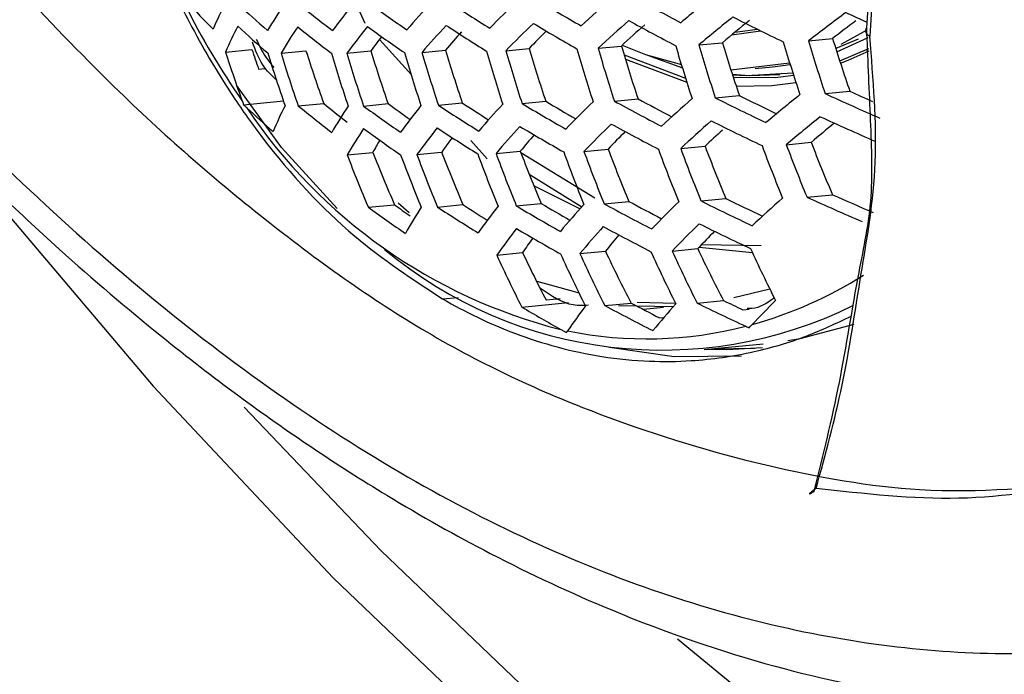
# Model space of a CAD drawing. Units: inches. Extents: x 2.7 to 93.3, y 0.6 to 71.7.
# Drawn here: x 42.2 to 42.7, y 28.2 to 28.6 of the extents above; entities that cross this region are included whole.
import ezdxf

# ---------------------------------------------------------------- set-up
doc = ezdxf.new("R2010")
doc.units = ezdxf.units.IN
doc.header["$LTSCALE"] = 4
doc.header["$MEASUREMENT"] = 0

msp = doc.modelspace()

# ---------------------------------------------------------------- linework, layer by layer
at = {"color": 7, "linetype": 'Continuous', "lineweight": 25}
for p, q in [((42.34489, 28.63606), (42.36937, 28.58186)), ((42.66355, 28.57916), (42.66488, 28.59931)), ((42.66655, 28.59338), (42.66529, 28.57418)), ((42.58448, 28.57505), (42.60132, 28.57744)), ((42.58628, 28.57654), (42.59955, 28.57831)), ((42.58629, 28.57656), (42.59954, 28.57832)), ((42.64865, 28.56959), (42.66374, 28.57798)), ((42.37799, 28.57231), (42.3967, 28.55158)), ((42.56516, 28.56911), (42.57899, 28.57045)), ((42.62936, 28.57154), (42.64355, 28.57291)), ((42.65843, 28.57245), (42.6454, 28.56696)), ((42.64599, 28.56508), (42.6644, 28.5735)), ((42.28778, 28.56497), (42.30324, 28.56646)), ((42.32027, 28.56433), (42.3349, 28.56574)), ((42.35886, 28.56428), (42.37295, 28.56564)), ((42.4029, 28.56476), (42.41667, 28.56609)), ((42.45204, 28.56573), (42.46566, 28.56705)), ((42.50612, 28.56718), (42.51976, 28.5685)), ((42.64769, 28.55977), (42.66481, 28.5671)), ((42.5213, 28.56336), (42.55735, 28.54961)), ((42.52209, 28.56077), (42.5581, 28.54722)), ((42.535, 28.56304), (42.55548, 28.55566)), ((42.58389, 28.55459), (42.61837, 28.55865)), ((42.30712, 28.55499), (42.31095, 28.55536)), ((42.59823, 28.55525), (42.60825, 28.55622)), ((42.60825, 28.55622), (42.61869, 28.55762)), ((42.63919, 28.54056), (42.65367, 28.54196)), ((42.29836, 28.53406), (42.32166, 28.53631)), ((42.41249, 28.53376), (42.42652, 28.53512)), ((42.46155, 28.53473), (42.47543, 28.53607)), ((42.51564, 28.53618), (42.52954, 28.53752)), ((42.57478, 28.53812), (42.58887, 28.53948)), ((42.33034, 28.53338), (42.34529, 28.53482)), ((42.36863, 28.5333), (42.383, 28.53469)), ((42.43148, 28.51307), (42.44114, 28.50237)), ((42.61641, 28.5106), (42.63097, 28.51201)), ((42.39994, 28.50479), (42.41442, 28.50619)), ((42.44629, 28.5055), (42.46051, 28.50687)), ((42.46081, 28.50613), (42.50425, 28.47941)), ((42.49784, 28.5067), (42.51199, 28.50807)), ((42.5545, 28.5084), (42.56876, 28.50978)), ((42.35907, 28.50462), (42.37402, 28.50606)), ((42.46576, 28.49325), (42.4965, 28.47419)), ((42.46867, 28.4864), (42.49551, 28.47301)), ((42.50967, 28.47592), (42.52418, 28.47732)), ((42.56641, 28.47762), (42.58104, 28.47904)), ((42.62853, 28.47985), (42.64349, 28.48129)), ((42.37147, 28.47389), (42.38685, 28.47538)), ((42.38886, 28.47659), (42.39538, 28.47085)), ((42.412, 28.47403), (42.42687, 28.47547)), ((42.45817, 28.47472), (42.47276, 28.47613)), ((42.54959, 28.44824), (42.56453, 28.44969)), ((42.56524, 28.45043), (42.5965, 28.44739)), ((42.5669, 28.45211), (42.60175, 28.45142)), ((42.44672, 28.44585), (42.46184, 28.44731)), ((42.49546, 28.44679), (42.51038, 28.44823)), ((42.47011, 28.43067), (42.49506, 28.42365)), ((42.5857, 28.42106), (42.60678, 28.42617)), ((42.41495, 28.42016), (42.42418, 28.42105)), ((42.47558, 28.41967), (42.48385, 28.42047)), ((42.46141, 28.41535), (42.48881, 28.41799)), ((42.50998, 28.41626), (42.52542, 28.41776)), ((42.55001, 28.41546), (42.51804, 28.4161)), ((42.52903, 28.41824), (42.55143, 28.41776)), ((42.54449, 28.41506), (42.53272, 28.41392)), ((42.56413, 28.41772), (42.57959, 28.41921)), ((42.59087, 28.41384), (42.5946, 28.4142)), ((42.5421, 28.40907), (42.54466, 28.40932)), ((42.56827, 28.3905), (42.60277, 28.39384)), ((42.57307, 28.39097), (42.59781, 28.39125))]:
    msp.add_line(p, q, dxfattribs=at)
at = {"color": 7, "linetype": 'Continuous', "lineweight": 25, "flags": 128}
for points in [[(42.52025, 28.56895), (42.53388, 28.56343), (42.55489, 28.55759)], [(42.64812, 28.55843), (42.65264, 28.56014), (42.66489, 28.56559)], [(42.58485, 28.5516), (42.59305, 28.55112), (42.62022, 28.55277)], [(42.58475, 28.55191), (42.59462, 28.55127), (42.61265, 28.5518)], [(42.58533, 28.55014), (42.60993, 28.55012), (42.62066, 28.5514)], [(42.58702, 28.545), (42.60802, 28.54525), (42.62205, 28.54708)], [(42.35326, 28.47316), (42.32049, 28.50898), (42.29413, 28.54561)], [(42.14232, 28.49071), (42.14379, 28.48888), (42.2453, 28.36891), (42.35086, 28.2565), (42.45974, 28.15241), (42.57119, 28.05736), (42.68446, 27.97199), (42.79877, 27.89689), (42.91335, 27.83257), (43.0274, 27.77947), (43.14015, 27.73796), (43.25083, 27.70831), (43.35868, 27.69073), (43.46297, 27.68534), (43.56298, 27.69218), (43.65803, 27.7112), (43.74748, 27.74226), (43.81772, 27.77745)], [(42.61722, 28.39569), (42.62444, 28.39695), (42.6561, 28.4053)], [(42.59005, 28.38668), (42.55059, 28.38613), (42.51281, 28.39167)], [(42.57007, 28.39068), (42.58162, 28.39049), (42.60254, 28.39158)], [(42.29866, 28.35671), (42.3787, 28.27257), (42.48758, 28.16848), (42.59903, 28.07343), (42.7123, 27.98806), (42.82661, 27.91296), (42.94119, 27.84864), (43.05524, 27.79554), (43.16799, 27.75403), (43.27867, 27.72438), (43.38652, 27.7068), (43.49081, 27.70141), (43.59082, 27.70825), (43.68587, 27.72727), (43.77532, 27.75834), (43.81618, 27.77752)], [(42.55265, 28.22071), (42.63856, 28.15), (42.75125, 28.06771), (42.86481, 27.99639), (42.97838, 27.93659), (43.09106, 27.88878), (43.202, 27.85333), (43.30945, 27.83065)]]:
    msp.add_lwpolyline(points, dxfattribs=at)
at = {"color": 7, "linetype": 'Continuous', "lineweight": 25}
for centre, radius, start, end in [((42.68051, 28.80087), 0.46559, 198.37245, 214.67539), ((43.32181, 27.67146), 1.19082, 128.86951, 130.11179), ((42.63133, 28.9273), 0.49486, 222.28957, 224.84065), ((42.4793, 28.49355), 0.21619, 152.44857, 156.90318), ((42.7581, 29.09423), 0.68227, 227.22801, 229.21074), ((42.59332, 28.40968), 0.32733, 145.91554, 149.12075), ((42.88458, 29.27706), 0.8801, 230.99982, 232.63474), ((42.72386, 28.30116), 0.46458, 141.04597, 143.48905), ((43.00641, 29.46828), 1.08059, 234.06634, 235.47579), ((42.86633, 28.16972), 0.62435, 137.2078, 139.16148), ((43.12027, 29.66102), 1.27678, 236.68385, 237.94276), ((43.0164, 28.01824), 0.80226, 134.03669, 135.66246), ((43.22348, 29.84871), 1.46214, 239.00943, 240.16811), ((43.16973, 27.85053), 0.99314, 131.30736, 132.70707), ((43.31371, 30.02471), 1.63007, 241.14888, 242.24455), ((43.4709, 27.4839), 1.37518, 126.58406, 127.73), ((43.43527, 30.28437), 1.86864, 245.19373, 245.6128), ((43.02113, 28.01051), 0.79507, 134.06772, 135.70688), ((43.21699, 29.8297), 1.45535, 239.0332, 240.19804), ((43.174, 27.84424), 0.98423, 131.32144, 132.73316), ((43.30733, 30.00665), 1.62449, 241.17631, 242.27659), ((43.32563, 27.66659), 1.18019, 128.86391, 130.11739), ((43.30728, 27.70688), 1.12967, 129.10264, 130.14263), ((43.38253, 30.16473), 1.76912, 243.2078, 244.27485), ((43.44665, 27.53293), 1.31397, 126.93378, 127.67628), ((42.4859, 28.48074), 0.21528, 152.49867, 156.96937), ((42.75056, 29.07067), 0.66947, 227.11264, 229.1301), ((42.59954, 28.39785), 0.32512, 145.97655, 149.20039), ((42.87738, 29.25458), 0.86885, 230.95576, 232.61082), ((42.72959, 28.29058), 0.46083, 141.10252, 143.56288), ((42.99952, 29.44701), 1.07094, 234.05999, 235.48214), ((42.87156, 28.16054), 0.6189, 137.2533, 139.2222), ((42.85206, 28.19597), 0.57146, 138.2016, 139.63277), ((43.11362, 29.64094), 1.26865, 236.69761, 237.96511), ((42.99939, 28.05072), 0.74261, 134.8421, 135.94902), ((43.15501, 27.88376), 0.93403, 131.71514, 132.85272), ((42.7075, 28.32468), 0.41229, 142.79807, 144.23706), ((43.43161, 28.8256), 0.88998, 196.65988, 198.75298), ((43.48196, 28.82744), 0.90445, 196.47392, 198.53195), ((43.48974, 28.82739), 0.89761, 196.56123, 198.6357), ((43.46907, 28.82555), 0.86331, 197.01607, 199.17706), ((43.06761, 28.81346), 0.81847, 197.67459, 199.8171), ((43.05408, 28.81426), 0.79068, 198.26426, 199.14159), ((43.13298, 28.81658), 0.85836, 197.08418, 199.25826), ((43.15089, 28.81745), 0.86833, 196.94771, 199.0956), ((43.12953, 28.81544), 0.83294, 197.44461, 199.6886), ((43.21017, 28.8201), 0.89761, 196.56123, 198.6357), ((43.22618, 28.82077), 0.90445, 196.47392, 198.53195), ((43.20567, 28.81896), 0.8704, 196.91961, 199.06211), ((43.27919, 28.82282), 0.92337, 196.23823, 198.2522), ((43.2935, 28.82333), 0.92738, 196.18934, 198.19422), ((43.2735, 28.82163), 0.89413, 196.60612, 198.68905), ((43.34072, 28.82487), 0.93667, 196.07736, 198.06149), ((43.35341, 28.82525), 0.93799, 196.0616, 198.04281), ((43.33364, 28.82359), 0.90509, 196.46583, 198.52235), ((43.39505, 28.82633), 0.93799, 196.0616, 198.04281), ((43.40615, 28.82658), 0.93667, 196.07736, 198.06149), ((43.38635, 28.82492), 0.90373, 196.48313, 198.5429), ((43.44221, 28.82721), 0.92738, 196.18934, 198.19422), ((43.4517, 28.82732), 0.92337, 196.23823, 198.2522), ((43.4013, 30.19045), 1.8101, 245.60442, 246.06306), ((43.07539, 29.5274), 1.1856, 236.81832, 237.70207), ((43.18032, 29.72171), 1.37936, 239.26763, 240.11542), ((43.03616, 27.98784), 0.76442, 134.20511, 135.90395), ((43.28384, 29.93938), 1.59972, 241.30082, 242.42209), ((43.27131, 29.90295), 1.55391, 241.4869, 242.31254), ((43.18732, 27.827), 0.94713, 131.3825, 132.84652), ((43.35924, 30.10024), 1.74803, 243.33543, 244.41952), ((43.34643, 30.0638), 1.70219, 243.57346, 244.3927), ((43.33727, 27.65461), 1.13668, 128.83992, 130.14138), ((43.41767, 30.23412), 1.86391, 245.31312, 246.3907), ((42.56133, 28.70651), 0.31389, 213.73842, 255.80371), ((42.72638, 28.98709), 0.62328, 226.87514, 228.77526), ((42.50857, 28.43816), 0.20893, 152.85738, 157.44421), ((42.85109, 29.17111), 0.82333, 230.76636, 232.5083), ((42.83658, 29.13272), 0.77385, 230.58993, 231.88996), ((42.62049, 28.35933), 0.31354, 146.3071, 149.63286), ((42.97442, 29.36811), 1.03146, 234.03277, 235.50936), ((42.95801, 29.3261), 0.97825, 233.99903, 234.92906), ((42.74854, 28.25698), 0.44319, 141.37687, 143.92196), ((43.08938, 29.56647), 1.23477, 236.7571, 238.06163), ((42.88847, 28.13233), 0.5948, 137.46164, 139.50094), ((43.19325, 29.75914), 1.42638, 239.13777, 240.32966), ((43.19064, 27.8235), 0.93475, 131.40378, 132.88611), ((43.35218, 30.08055), 1.74038, 243.38254, 244.47295), ((43.34007, 27.65273), 1.12234, 128.8316, 130.1497), ((43.41062, 30.21503), 1.85712, 245.35911, 246.44225), ((42.62625, 28.34914), 0.30912, 146.43776, 149.80427), ((42.96695, 29.34422), 1.01844, 234.02334, 235.5188), ((42.75362, 28.24836), 0.43685, 141.47926, 144.05635), ((43.08215, 29.54393), 1.22347, 236.77776, 238.09514), ((42.89291, 28.12542), 0.58644, 137.53679, 139.60175), ((43.18615, 29.73777), 1.41655, 239.17443, 240.3758), ((43.04001, 27.98265), 0.75404, 134.25363, 135.97372), ((43.01801, 28.02362), 0.70053, 135.07734, 136.24766), ((43.27679, 29.91896), 1.59108, 241.34531, 242.47409), ((43.16437, 27.87167), 0.87288, 132.12093, 133.02724), ((43.3185, 27.69785), 1.06562, 129.2314, 130.17997), ((42.60665, 28.37711), 0.26597, 149.21643, 150.99842), ((42.73197, 28.28218), 0.38861, 143.24268, 144.79878), ((42.86962, 28.16438), 0.53354, 138.7203, 140.06513), ((43.38843, 28.80272), 0.81133, 200.99673, 203.33922), ((43.17785, 28.79763), 0.81717, 200.89401, 203.21842), ((43.24237, 28.8005), 0.83518, 200.58408, 202.85442), ((43.30792, 28.80466), 0.87442, 199.94419, 202.1052), ((43.31981, 28.80497), 0.87442, 199.94419, 202.1052), ((43.29895, 28.8023), 0.84017, 200.50017, 202.756), ((43.35852, 28.80569), 0.8696, 200.02025, 202.1941), ((43.36873, 28.80579), 0.86684, 200.06418, 202.24546), ((43.3477, 28.80307), 0.83232, 200.63258, 202.91133), ((43.40146, 28.80574), 0.85221, 200.30059, 202.52211), ((43.40993, 28.80561), 0.84658, 200.39329, 202.63071), ((43.127, 28.7966), 0.82157, 200.81731, 203.12827), ((43.10491, 28.7935), 0.78537, 201.46811, 203.89464), ((43.18389, 28.79971), 0.84658, 200.39329, 202.63071), ((43.19922, 28.80046), 0.85221, 200.30059, 202.52211), ((43.24977, 28.80268), 0.86684, 200.06418, 202.24546), ((43.26335, 28.80321), 0.8696, 200.02025, 202.1941), ((43.23755, 29.80476), 1.50698, 241.74646, 242.57077), ((43.3259, 30.00692), 1.70751, 243.58991, 244.70835), ((43.31246, 29.9689), 1.65972, 243.85236, 244.67371), ((43.20041, 27.81666), 0.8847, 131.49502, 133.05644), ((43.3841, 30.14305), 1.82678, 245.56839, 246.67709), ((43.36969, 30.10362), 1.77744, 245.88527, 246.72078), ((42.93959, 29.25536), 0.96616, 233.98287, 235.55926), ((42.91802, 29.20485), 0.90237, 233.93935, 234.64475), ((42.64562, 28.31633), 0.28975, 147.04296, 150.60161), ((43.05575, 29.46025), 1.17773, 236.86599, 238.23807), ((43.03998, 29.41735), 1.12385, 236.93793, 237.80429), ((42.77025, 28.22175), 0.40999, 141.9374, 144.66016), ((43.16015, 29.65845), 1.37622, 239.33123, 240.57315), ((43.14641, 29.61886), 1.32652, 239.48049, 240.32121), ((42.90696, 28.10543), 0.55178, 137.86579, 140.04482), ((43.25076, 29.84296), 1.55499, 241.53741, 242.69876), ((43.05178, 27.96934), 0.71159, 134.46318, 136.27611), ((42.77467, 28.21517), 0.40095, 142.10111, 144.87693), ((43.15235, 29.6344), 1.3629, 239.38543, 240.64136), ((42.91055, 28.10096), 0.54027, 137.98171, 140.20159), ((43.24291, 29.81987), 1.54291, 241.60409, 242.77679), ((43.05463, 27.96699), 0.69762, 134.53639, 136.38217), ((43.31791, 29.98445), 1.69627, 243.6627, 244.79106), ((42.75333, 28.24879), 0.35267, 144.04591, 145.74296), ((42.88712, 28.1404), 0.48651, 139.29345, 140.74866), ((43.03211, 28.00922), 0.64237, 135.45139, 136.71015), ((42.54346, 28.64331), 0.25314, 230.06266, 296.34068), ((43.25472, 28.77187), 0.76169, 205.0231, 207.58009), ((43.3121, 28.77595), 0.78742, 204.47432, 206.93815), ((43.16339, 28.77207), 0.78742, 204.47432, 206.93815), ((43.14305, 28.76869), 0.75322, 205.25654, 207.60509), ((43.2112, 28.77429), 0.79751, 204.26646, 206.69561), ((43.22397, 28.77477), 0.79894, 204.23726, 206.66156), ((43.2021, 28.77065), 0.76317, 204.99066, 207.54206), ((43.26561, 28.77585), 0.79894, 204.23726, 206.66156), ((43.27663, 28.776), 0.79751, 204.26646, 206.69561), ((42.52987, 28.6435), 0.24748, 285.5896, 302.16676), ((43.1212, 29.54062), 1.30444, 239.61543, 240.77673), ((42.79094, 28.19441), 0.36676, 142.82663, 145.63897), ((43.21379, 29.73375), 1.49369, 241.88844, 243.1098), ((43.1981, 29.69009), 1.43921, 242.13468, 242.88346), ((42.92151, 28.08994), 0.49398, 138.48624, 140.88807), ((43.28727, 29.89868), 1.64808, 243.97417, 245.07231), ((43.2697, 29.85164), 1.58999, 244.27619, 244.72627), ((43.06702, 27.96008), 0.64775, 134.85971, 136.60125), ((42.53449, 28.62977), 0.23301, 258.53577, 284.45321)]:
    msp.add_arc(centre, radius, start, end, dxfattribs=at)
for points, knots in [([(41.85692, 31.17235), (41.86103, 31.17497), (41.87533, 31.18408), (41.90213, 31.19389), (41.94089, 31.20352), (41.98442, 31.20845), (42.03533, 31.20878), (42.09455, 31.20325), (42.16241, 31.19044), (42.23612, 31.17006), (42.3153, 31.14161), (42.39937, 31.10468), (42.48765, 31.05901), (42.57936, 31.00447), (42.67373, 30.94102), (42.76996, 30.86877), (42.86723, 30.78792), (42.96473, 30.69879), (43.06167, 30.60179), (43.15726, 30.49743), (43.25074, 30.3863), (43.3414, 30.26904), (43.42857, 30.14637), (43.51161, 30.01905), (43.58993, 29.88791), (43.66301, 29.7538), (43.73035, 29.61763), (43.79154, 29.48032), (43.84622, 29.34283), (43.89412, 29.20612), (43.93504, 29.07113), (43.96884, 28.93886), (43.99548, 28.81025), (44.01503, 28.68625), (44.02763, 28.56779), (44.03353, 28.45572), (44.03312, 28.35088), (44.02688, 28.25397), (44.0154, 28.16564), (43.99941, 28.08639), (43.97972, 28.01658), (43.95722, 27.95634), (43.9329, 27.90572), (43.91492, 27.87606), (43.90531, 27.86223), (43.90394, 27.86026)], [0, 0, 0, 0, 0.01309, 0.045503, 0.072944, 0.097918, 0.121403, 0.14627, 0.17014, 0.193473, 0.21656, 0.239576, 0.262607, 0.285716, 0.308944, 0.332313, 0.355829, 0.379489, 0.403284, 0.427199, 0.451218, 0.475325, 0.499499, 0.523722, 0.547974, 0.572237, 0.596485, 0.620698, 0.644855, 0.668938, 0.692928, 0.716806, 0.740556, 0.764165, 0.78762, 0.810919, 0.834063, 0.85707, 0.879975, 0.902836, 0.925727, 0.948766, 0.972154, 0.99602, 1, 1, 1, 1]), ([(41.84476, 28.90227), (41.88286, 28.84095), (41.95918, 28.71814), (42.09554, 28.55629), (42.24126, 28.41748), (42.39387, 28.30962), (42.54845, 28.23993), (42.69643, 28.20895), (42.834, 28.21276), (42.91057, 28.24745), (42.94893, 28.26484)], [0, 0, 0, 0, 0.124682, 0.249718, 0.374229, 0.499773, 0.624674, 0.749716, 0.874604, 1, 1, 1, 1]), ([(41.87905, 28.8248), (41.89648, 28.79673), (41.9419, 28.72353), (42.02255, 28.62201), (42.10961, 28.52529), (42.18458, 28.45332), (42.24494, 28.40182), (42.29444, 28.3636), (42.33853, 28.33253), (42.38766, 28.30111), (42.44637, 28.26808), (42.52263, 28.23252), (42.60757, 28.20326), (42.70023, 28.18437), (42.79008, 28.17789), (42.84671, 28.18818), (42.87427, 28.19319)], [0, 0, 0, 0, 0.066154, 0.172486, 0.263388, 0.337565, 0.395772, 0.43902, 0.479428, 0.520668, 0.577021, 0.643173, 0.732861, 0.81504, 0.909997, 1, 1, 1, 1]), ([(42.24075, 28.64234), (42.24382, 28.63394), (42.25173, 28.61223), (42.26865, 28.57722), (42.28877, 28.54304), (42.31947, 28.50022), (42.35939, 28.45662), (42.39748, 28.43163), (42.41495, 28.42016)], [0, 0, 0, 0, 0.086118, 0.222634, 0.380956, 0.482313, 0.762485, 1, 1, 1, 1]), ([(42.16775, 28.60075), (42.18689, 28.5807), (42.2343, 28.53103), (42.31404, 28.46222), (42.40811, 28.39516), (42.50777, 28.34979), (42.60473, 28.32083), (42.70295, 28.30359), (42.76285, 28.30964), (42.79584, 28.31297)], [0, 0, 0, 0, 0.096449, 0.239005, 0.389829, 0.541907, 0.684752, 0.826353, 1, 1, 1, 1]), ([(42.63275, 28.30729), (42.63798, 28.32838), (42.64833, 28.37011), (42.65725, 28.42944), (42.66797, 28.47817), (42.66559, 28.5289), (42.66424, 28.56214), (42.66355, 28.57916)], [0, 0, 0, 0, 0.252399, 0.499537, 0.668772, 0.830402, 1, 1, 1, 1]), ([(42.66529, 28.57418), (42.66481, 28.57451), (42.66381, 28.57521), (42.66304, 28.57651), (42.66288, 28.57788), (42.66333, 28.57874), (42.66355, 28.57916)], [0, 0, 0, 0, 0.244611, 0.5, 0.755389, 1, 1, 1, 1]), ([(42.31774, 28.54844), (42.3148, 28.55122), (42.30862, 28.55706), (42.30531, 28.56606), (42.30357, 28.57078)], [0, 0, 0, 0, 0.475299, 1, 1, 1, 1]), ([(42.3058, 28.57251), (42.30752, 28.56885), (42.31041, 28.5627), (42.31448, 28.55783), (42.31613, 28.55586)], [0, 0, 0, 0, 0.594812, 1, 1, 1, 1]), ([(42.63386, 28.30904), (42.63934, 28.32896), (42.65032, 28.3688), (42.65977, 28.43425), (42.67149, 28.4986), (42.66736, 28.54897), (42.66529, 28.57418)], [0, 0, 0, 0, 0.249592, 0.499303, 0.749488, 1, 1, 1, 1]), ([(42.29761, 28.53599), (42.29774, 28.53562), (42.29798, 28.53497), (42.29824, 28.53434), (42.29836, 28.53406)], [0, 0, 0, 0, 0.558544, 1, 1, 1, 1]), ([(42.29836, 28.53406), (42.29871, 28.53371), (42.29934, 28.53308), (42.30001, 28.53245), (42.30031, 28.53218)], [0, 0, 0, 0, 0.559464, 1, 1, 1, 1]), ([(42.5005, 28.41645), (42.4975, 28.4163), (42.48771, 28.41581), (42.47862, 28.42195), (42.47233, 28.42621)], [0, 0, 0, 0, 0.306958, 1, 1, 1, 1]), ([(42.41495, 28.42016), (42.42173, 28.41644), (42.43579, 28.40873), (42.45824, 28.39928), (42.4826, 28.3914), (42.50887, 28.38582), (42.53511, 28.38324), (42.56496, 28.38358), (42.59578, 28.3881), (42.62721, 28.39719), (42.64574, 28.40595), (42.65446, 28.41007)], [0, 0, 0, 0, 0.087316, 0.181284, 0.281905, 0.389178, 0.503103, 0.602202, 0.754898, 0.884726, 1, 1, 1, 1]), ([(42.60939, 28.42075), (42.60516, 28.41777), (42.60012, 28.41422), (42.59445, 28.41454), (42.59354, 28.41459)], [0, 0, 0, 0, 0.840041, 1, 1, 1, 1]), ([(42.59265, 28.40413), (42.59302, 28.40396), (42.59368, 28.40366), (42.59435, 28.40337), (42.59464, 28.40324)], [0, 0, 0, 0, 0.559206, 1, 1, 1, 1]), ([(42.59464, 28.40324), (42.59496, 28.40359), (42.59552, 28.40422), (42.59611, 28.40485), (42.59638, 28.40513)], [0, 0, 0, 0, 0.560666, 1, 1, 1, 1]), ([(42.48435, 28.40221), (42.48495, 28.40188), (42.48601, 28.40128), (42.4871, 28.4007), (42.48757, 28.40044)], [0, 0, 0, 0, 0.560414, 1, 1, 1, 1]), ([(42.48757, 28.40044), (42.48768, 28.40062), (42.48786, 28.40094), (42.48808, 28.40126), (42.48818, 28.40141)], [0, 0, 0, 0, 0.56116, 1, 1, 1, 1]), ([(42.79569, 28.31264), (42.77009, 28.30824), (42.71886, 28.29943), (42.6622, 28.30584), (42.63386, 28.30904)], [0, 0, 0, 0, 0.499795, 1, 1, 1, 1]), ([(42.63386, 28.30904), (42.63309, 28.30848), (42.63185, 28.30755), (42.6308, 28.30669), (42.63018, 28.30617), (42.6299, 28.30585), (42.62998, 28.30579), (42.63039, 28.30595), (42.63098, 28.30625), (42.63178, 28.3067), (42.63243, 28.3071), (42.63275, 28.30729)], [0, 0, 0, 0, 0.250214, 0.40743, 0.499284, 0.639945, 0.749214, 0.820023, 0.883489, 0.94233, 1, 1, 1, 1])]:
    msp.add_open_spline(points, degree=3, knots=knots, dxfattribs=at)

doc.saveas('drawing.dxf')
